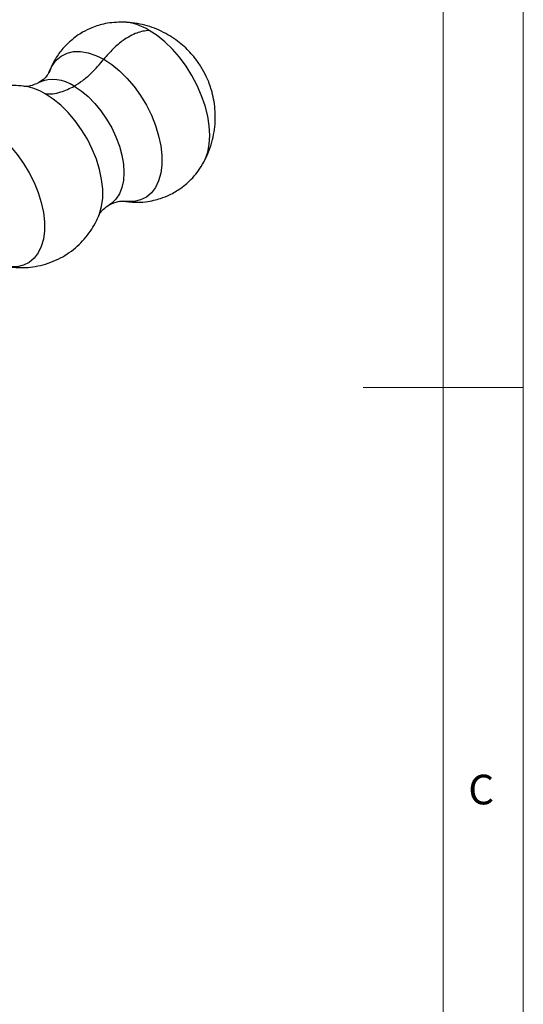
# Model space of a CAD drawing. Units: millimetres. Extents: x 5 to 297, y 6 to 206.
# Drawn here: x 261 to 292, y 67 to 129 of the extents above; entities that cross this region are included whole.
import ezdxf

# ---------------------------------------------------------------- set-up
doc = ezdxf.new("R2010")
doc.units = ezdxf.units.MM
doc.layers.add('SLD-0', color=179, linetype='Continuous')
doc.styles.add('SLDTEXTSTYLE1', font='TXT', dxfattribs={"width": 0.75})

msp = doc.modelspace()

# ---------------------------------------------------------------- linework, layer by layer
at = {"color": 7, "linetype": 'Continuous', "lineweight": 25}
for p, q in [((267.302882, 128.797405), (267.269872, 128.798146)), ((262.018387, 125.007489), (262.044185, 125.022332)), ((272.332698, 120.033542), (272.348239, 120.061984)), ((266.444406, 117.391468), (266.418654, 117.376652))]:
    msp.add_line(p, q, dxfattribs=at)
at = {"color": 8, "linetype": 'Continuous', "lineweight": 25, "flags": 128}
for points in [[(272.348239, 120.061984), (272.424722, 120.216884), (272.583936, 120.666589), (272.680567, 121.171786), (272.712962, 121.723832), (272.680567, 122.31328), (272.583936, 122.930045), (272.424722, 123.563574), (272.20565, 124.203027), (271.930468, 124.837464), (271.603884, 125.456027), (271.231486, 126.048135), (270.819647, 126.603655), (270.375413, 127.113083), (269.906384, 127.567701), (269.420586, 127.959732), (268.926332, 128.282468)], [(262.668619, 125.662531), (262.864949, 126.07032), (263.122825, 126.411139), (263.436042, 126.674901), (263.798765, 126.856693), (264.204238, 126.953128), (264.644907, 126.962409), (265.112563, 126.884365), (265.598495, 126.720448), (266.093651, 126.473711)], [(266.093651, 126.473711), (266.588807, 126.148753), (267.074739, 125.751625), (267.542395, 125.289725), (267.983064, 124.771658), (268.388537, 124.207074), (268.75126, 123.606491), (269.064477, 122.981096), (269.322354, 122.342539), (269.520085, 121.702715), (269.653989, 121.073544), (269.72157, 120.466744), (269.72157, 119.89362), (269.653989, 119.364848), (269.520085, 118.890278), (269.322354, 118.478751), (269.064477, 118.137931), (268.75126, 117.874169), (268.388537, 117.692377), (267.983064, 117.595942), (267.542395, 117.586661), (267.2945, 117.617696)], [(265.804086, 116.761316), (265.825614, 116.816949), (265.958034, 117.286258), (266.024866, 117.809168), (266.024866, 118.375939), (265.958034, 118.976012), (265.825614, 119.598209), (265.630075, 120.23094), (265.375057, 120.862418), (265.065312, 121.48088), (264.70661, 122.074806), (264.305632, 122.633131), (263.869848, 123.145455), (263.407376, 123.602234), (262.926831, 123.99496), (262.437164, 124.316316)], [(264.231444, 124.795873), (264.674666, 124.5034), (265.108866, 124.14367), (265.525203, 123.724005), (265.915203, 123.252949), (266.270927, 122.74009), (266.585133, 122.19587), (266.851424, 121.631366), (267.064381, 121.058071), (267.219666, 120.487656), (267.314121, 119.931731), (267.345821, 119.401615), (267.314121, 118.908098), (267.219666, 118.461229), (267.064381, 118.070102), (266.851424, 117.742681), (266.585133, 117.485631), (266.444406, 117.391468)], [(258.842781, 122.186888), (259.326029, 121.869745), (259.800275, 121.482167), (260.256685, 121.031375), (260.686756, 120.525767), (261.082478, 119.974761), (261.436478, 119.388621), (261.742163, 118.778266), (261.993837, 118.155065), (262.186814, 117.530629), (262.317497, 116.916588), (262.383453, 116.324381), (262.383453, 115.76504), (262.317497, 115.248984), (262.186814, 114.785827), (261.993837, 114.384196), (261.742163, 114.051573), (261.436478, 113.794154), (261.082478, 113.616734), (260.686756, 113.522618), (260.256685, 113.51356), (260.005428, 113.545481)]]:
    msp.add_lwpolyline(points, dxfattribs=at)
at = {"color": 8, "linetype": 'Continuous', "lineweight": 25}
for centre, radius, start, end in [((267.107394, 125.364482), 3.438485, 58.06248927, 86.74080653), ((262.941403, 123.012063), 2.201405, 54.125771, 114.05204171), ((260.608153, 121.292989), 3.533524, 58.82748905, 80.7838255)]:
    msp.add_arc(centre, radius, start, end, dxfattribs=at)
at = {"color": 7, "linetype": 'Continuous', "lineweight": 25}
for points, knots in [([(267.295285, 128.797616), (266.924274, 128.783077), (266.250838, 128.756688), (265.408821, 128.488717), (264.826944, 128.20468), (264.383299, 127.921105), (263.964293, 127.591591), (263.500546, 127.120649), (263.022492, 126.475179), (262.789926, 125.940277), (262.665256, 125.653537)], [0, 0, 0, 0, 0.184081236, 0.334132567, 0.441180646, 0.511315521, 0.598150703, 0.709431117, 0.844237624, 1, 1, 1, 1]), ([(272.268262, 125.839062), (272.146831, 126.034739), (271.974642, 126.312207), (271.672911, 126.694584), (271.388821, 127.013111), (271.014122, 127.36725), (270.581993, 127.708067), (270.09042, 128.024186), (269.54677, 128.300419), (268.958859, 128.526128), (268.335676, 128.687838), (267.782555, 128.77899), (267.438764, 128.785575), (267.313479, 128.787975)], [0, 0, 0, 0, 0.114531246, 0.162404742, 0.24235822, 0.326861231, 0.418800338, 0.51601888, 0.617397952, 0.721951471, 0.828900537, 0.937647737, 1, 1, 1, 1]), ([(268.926332, 128.282468), (268.670861, 128.24671), (268.152056, 128.174094), (267.367759, 127.729783), (266.665701, 127.152118), (266.282398, 126.69755), (266.093651, 126.473711)], [0, 0, 0, 0, 0.276210735, 0.560923415, 0.783789261, 1, 1, 1, 1]), ([(264.231444, 124.795873), (264.413307, 124.910542), (264.778719, 125.140943), (265.419186, 125.681688), (265.838286, 126.173836), (266.093651, 126.473711)], [0, 0, 0, 0, 0.27906761, 0.560723014, 1, 1, 1, 1]), ([(262.665256, 125.653537), (262.650302, 125.621023), (262.618427, 125.551718), (262.417295, 125.279883), (262.164731, 125.106523), (262.03193, 125.015367)], [0, 0, 0, 0, 0.295308223, 0.629463391, 1, 1, 1, 1]), ([(272.350918, 120.0774), (272.443714, 120.258548), (272.645355, 120.652176), (272.85334, 121.278826), (272.997623, 121.933525), (273.065207, 122.576211), (273.063167, 123.216626), (272.99396, 123.837684), (272.874088, 124.388294), (272.72764, 124.852989), (272.542167, 125.328128), (272.37336, 125.643015), (272.268262, 125.839062)], [0, 0, 0, 0, 0.101357227, 0.220244876, 0.32785036, 0.435128759, 0.541690261, 0.646510593, 0.746075432, 0.822088102, 0.889233127, 1, 1, 1, 1]), ([(261.190284, 124.773022), (261.150677, 124.780477), (260.910476, 124.825688), (260.460034, 124.841101), (259.848763, 124.814097), (259.223419, 124.706927), (258.599067, 124.520725), (257.991913, 124.250674), (257.43456, 123.91354), (256.932512, 123.518232), (256.489848, 123.073096), (256.107385, 122.58681), (255.792874, 122.06483), (255.587787, 121.650246), (255.508576, 121.405211), (255.491095, 121.351134)], [0, 0, 0, 0, 0.016793119, 0.10184371, 0.186724767, 0.27151465, 0.365293648, 0.457303346, 0.547399741, 0.635789704, 0.722663039, 0.8082275, 0.89269943, 0.976319432, 1, 1, 1, 1]), ([(262.03193, 125.015367), (261.838448, 124.929868), (261.566849, 124.809848), (261.306551, 124.777288), (261.226063, 124.779415), (261.175012, 124.780764)], [0, 0, 0, 0, 0.475296516, 0.667193704, 1, 1, 1, 1]), ([(262.437164, 124.316316), (262.592154, 124.312537), (262.903458, 124.304945), (263.504573, 124.432288), (263.956198, 124.658193), (264.231444, 124.795873)], [0, 0, 0, 0, 0.279141658, 0.560665754, 1, 1, 1, 1]), ([(267.285213, 117.619321), (267.539117, 117.586949), (268.013696, 117.526439), (268.664742, 117.564493), (269.196048, 117.655864), (269.698922, 117.797006), (270.268536, 118.025764), (270.96422, 118.432403), (271.564461, 118.961996), (272.034365, 119.530381), (272.238542, 119.875771), (272.344208, 120.054518)], [0, 0, 0, 0, 0.126668911, 0.236760932, 0.325456169, 0.397964296, 0.497598388, 0.631754114, 0.800223225, 0.896610972, 1, 1, 1, 1]), ([(266.430959, 117.383645), (266.634397, 117.471907), (266.920779, 117.596156), (267.177113, 117.622408), (267.243217, 117.620521), (267.285213, 117.619321)], [0, 0, 0, 0, 0.472144568, 0.664645324, 1, 1, 1, 1]), ([(265.799715, 116.750456), (265.818003, 116.787725), (265.85709, 116.86738), (266.059561, 117.130336), (266.302818, 117.296248), (266.430959, 117.383645)], [0, 0, 0, 0, 0.293835781, 0.628014289, 1, 1, 1, 1]), ([(259.978645, 113.557143), (260.031356, 113.545555), (260.28356, 113.490113), (260.747016, 113.45956), (261.35912, 113.469586), (261.988432, 113.558752), (262.619999, 113.727664), (263.237402, 113.9818), (263.80635, 114.304975), (264.320961, 114.688209), (264.776829, 115.123139), (265.173146, 115.600851), (265.501101, 116.116277), (265.711126, 116.512107), (265.791833, 116.740675), (265.80559, 116.779637)], [0, 0, 0, 0, 0.022443501, 0.107383792, 0.192130238, 0.276769068, 0.370817356, 0.463095732, 0.553416724, 0.641991547, 0.729008349, 0.814672975, 0.899198216, 0.982817389, 1, 1, 1, 1])]:
    msp.add_open_spline(points, degree=3, knots=knots, dxfattribs=at)
at = {"layer": 'SLD-0', "color": 179, "linetype": 'Continuous', "lineweight": 18}
for p, q in [((292.305875, 78.553948), (292.305875, 206.303948)), ((287.305875, 37.851886), (287.305875, 200.976886)), ((292.305875, 105.976886), (282.305875, 105.976886)), ((292.305875, 6.303948), (292.305875, 78.553948))]:
    msp.add_line(p, q, dxfattribs=at)

# ---------------------------------------------------------------- texts
at = {"layer": 'SLD-0', "color": 179, "insert": (288.868046, 81.799363), "char_height": 1.852083, "attachment_point": 1, "style": 'SLDTEXTSTYLE1'}
msp.add_mtext('C', dxfattribs=at)

doc.saveas('drawing.dxf')
